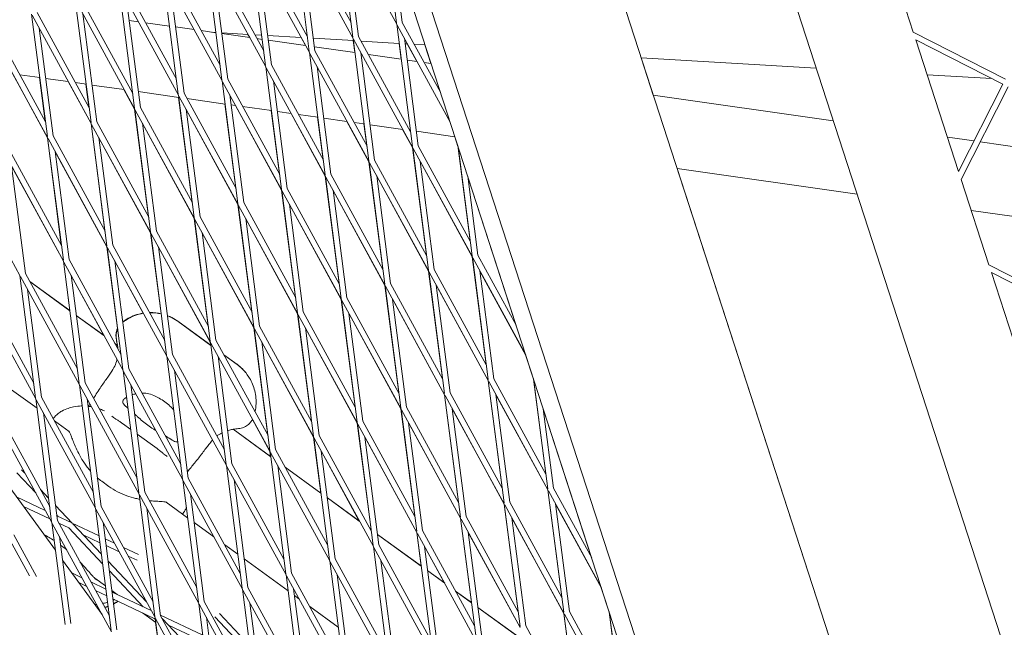
# Model space of a CAD drawing. Units: millimetres. Extents: x -4581 to 3057, y -4903 to 3057.
# Drawn here: x -1185 to -928, y -610 to -452 of the extents above; entities that cross this region are included whole.
import ezdxf

# ---------------------------------------------------------------- set-up
doc = ezdxf.new("R2010")
doc.units = ezdxf.units.MM
doc.linetypes.add('STRICHPUNKT', pattern=[25.4, 12.7, -6.35, 0, -6.35])
doc.layers.add('DNA TOWER 04', color=7, linetype='Continuous')
doc.layers.add('SICHER-MIN', color=7, linetype='STRICHPUNKT')

msp = doc.modelspace()

# ---------------------------------------------------------------- linework, layer by layer
at = {"layer": 'DNA TOWER 04', "color": 0, "linetype": 'Continuous', "lineweight": 0}
for p, q in [((-859.087, -828.872), (-1029.679, -303.801)), ((-897.884, -846.897), (-1040.561, -407.784)), ((-1101.963, -424.991), (-1097.844, -456.819)), ((-1086.454, -453.409), (-1101.829, -425.238)), ((-926.436, -914.354), (-1084.951, -426.495)), ((-1113.316, -428.68), (-1109.197, -460.508)), ((-1113.182, -428.927), (-1097.807, -457.098)), ((-1111.865, -428.208), (-1098.339, -452.993)), ((-1099.981, -428.624), (-1096.356, -456.626)), ((-1089.667, -428.593), (-1086.49, -453.13)), ((-1088.906, -428.564), (-930.858, -915.003)), ((-1120.55, -464.196), (-1124.67, -432.369)), ((-1124.535, -432.616), (-1109.16, -460.787)), ((-1123.218, -431.897), (-1109.692, -456.682)), ((-1111.334, -432.313), (-1107.709, -460.315)), ((-1087.662, -432.394), (-1085.003, -452.938)), ((-952.121, -455.465), (-959.347, -433.223)), ((-1136.023, -436.057), (-1131.903, -467.885)), ((-1120.514, -464.475), (-1135.888, -436.304)), ((-1121.045, -460.371), (-1134.571, -435.586)), ((-1119.062, -464.004), (-1122.687, -436.002)), ((-1147.376, -439.746), (-1143.256, -471.574)), ((-1147.241, -439.993), (-1131.867, -468.164)), ((-1145.924, -439.274), (-1132.398, -464.059)), ((-1134.04, -439.691), (-1130.415, -467.693)), ((-1157.277, -442.963), (-1143.751, -467.748)), ((-1154.609, -475.263), (-1158.729, -443.435)), ((-1158.594, -443.682), (-1143.22, -471.853)), ((-1145.393, -443.379), (-1141.768, -471.381)), ((-1170.082, -447.124), (-1165.962, -478.952)), ((-1169.947, -447.371), (-1154.573, -475.542)), ((-1168.63, -446.652), (-1155.104, -471.437)), ((-1153.121, -475.07), (-1156.746, -447.068)), ((-1179.983, -450.341), (-1166.457, -475.126)), ((-1181.435, -450.812), (-1177.315, -482.64)), ((-1181.3, -451.059), (-1165.926, -479.231)), ((-1168.099, -450.757), (-1164.474, -478.759)), ((-1156.053, -452.421), (-1153.636, -452.766)), ((-1151.783, -453.03), (-1145.541, -453.921)), ((-1075.079, -471.121), (-1085.003, -452.938)), ((-1192.653, -454.748), (-1177.279, -482.919)), ((-1191.336, -454.03), (-1177.81, -478.815)), ((-1179.452, -454.446), (-1175.827, -482.448)), ((-1144, -454.141), (-1139.141, -454.834)), ((-1137.288, -455.098), (-1133.488, -455.641)), ((-1134.358, -455.516), (-1133.497, -455.568)), ((-1133.488, -455.639), (-1134.344, -455.517)), ((-1133.524, -455.633), (-1134.333, -455.518)), ((-1133.524, -455.634), (-1133.533, -455.565)), ((-1131.973, -455.658), (-1125.103, -456.066)), ((-1086.454, -453.409), (-1082.334, -485.237)), ((-1072.565, -478.859), (-1086.32, -453.656)), ((-952.121, -455.465), (-928.096, -467.706)), ((-1124.684, -456.895), (-1131.947, -455.858)), ((-1124.647, -456.901), (-1131.947, -455.859)), ((-1131.947, -455.86), (-1124.647, -456.902)), ((-1125.137, -456.064), (-1124.683, -456.896)), ((-1123.337, -456.171), (-1121.575, -456.275)), ((-1121.471, -457.353), (-1122.795, -457.164)), ((-1121.435, -457.359), (-1122.794, -457.165)), ((-1122.794, -457.166), (-1121.435, -457.36)), ((-1121.611, -456.273), (-1121.471, -457.354)), ((-1120.051, -456.366), (-1111.289, -456.886)), ((-1110.189, -458.962), (-1119.894, -457.578)), ((-1110.153, -458.969), (-1119.894, -457.579)), ((-1119.894, -457.58), (-1110.152, -458.97)), ((-1110.189, -458.963), (-1111.324, -456.884)), ((-1108.129, -457.074), (-1097.731, -457.691)), ((-1097.807, -457.098), (-1093.688, -488.926)), ((-1097.365, -460.793), (-1097.767, -457.689)), ((-1097.673, -457.345), (-1082.298, -485.516)), ((-1096.356, -456.626), (-1082.83, -481.411)), ((-1095.71, -457.811), (-1085.808, -458.399)), ((-1084.472, -457.042), (-1080.847, -485.044)), ((-951.465, -457.482), (-928.777, -469.042)), ((-940.338, -491.732), (-951.465, -457.482)), ((-1109.16, -460.787), (-1105.041, -492.615)), ((-1097.328, -460.798), (-1107.841, -459.298)), ((-1097.366, -460.792), (-1107.841, -459.298)), ((-1107.84, -459.3), (-1097.328, -460.799)), ((-1107.709, -460.315), (-1094.183, -485.1)), ((-1095.825, -460.731), (-1092.2, -488.733)), ((-1095.694, -461.031), (-1095.814, -460.812)), ((-1085.313, -462.513), (-1085.845, -458.396)), ((-1084.284, -458.489), (-1083.662, -458.526)), ((-1083.697, -458.524), (-1081.2, -463.099)), ((-1081.896, -458.631), (-1079.083, -458.798)), ((-1077.552, -463.62), (-1079.12, -458.796)), ((-1109.026, -461.034), (-1093.651, -489.205)), ((-1095.695, -461.03), (-1095.788, -461.017)), ((-1095.658, -461.037), (-1095.787, -461.018)), ((-1095.787, -461.019), (-1095.657, -461.038)), ((-1085.313, -462.512), (-1093.805, -461.3)), ((-1085.275, -462.518), (-1093.805, -461.301)), ((-1093.804, -461.302), (-1085.275, -462.519)), ((-1081.201, -463.098), (-1083.734, -462.737)), ((-1081.163, -463.105), (-1083.734, -462.738)), ((-1083.734, -462.739), (-1081.162, -463.106)), ((-1077.553, -463.619), (-1079.311, -463.368)), ((-1077.515, -463.625), (-1079.31, -463.369)), ((-1079.309, -463.37), (-1077.514, -463.626)), ((-1019.738, -471.868), (-1022.902, -462.133)), ((-1022.902, -462.133), (-977.36, -464.837)), ((-1022.901, -462.133), (-1019.739, -471.867)), ((-1116.394, -496.303), (-1120.514, -464.475)), ((-1105.004, -492.894), (-1120.379, -464.722)), ((-1105.536, -488.789), (-1119.062, -464.004)), ((-1107.178, -464.42), (-1103.553, -492.422)), ((-1177.314, -482.912), (-1186.393, -466.275)), ((-1184.507, -466.544), (-1179.302, -467.287)), ((-1177.855, -478.733), (-1179.337, -467.282)), ((-1177.761, -467.506), (-1171.865, -468.348)), ((-1165.961, -479.224), (-1171.899, -468.343)), ((-1170.012, -468.612), (-1167.249, -469.006)), ((-1131.867, -468.164), (-1127.747, -499.992)), ((-1131.732, -468.411), (-1116.358, -496.582)), ((-1130.415, -467.693), (-1116.889, -492.478)), ((-1114.906, -496.111), (-1118.531, -468.109)), ((-948.52, -466.549), (-931.713, -467.546)), ((-1166.502, -475.043), (-1167.284, -469.001)), ((-1165.708, -469.226), (-1157.37, -470.416)), ((-1154.608, -475.535), (-1157.405, -470.411)), ((-1155.517, -470.68), (-1155.196, -470.726)), ((-1155.231, -470.721), (-1155.149, -471.354)), ((-1153.655, -470.946), (-1143.143, -472.445)), ((-940.338, -491.732), (-928.777, -469.042)), ((-939.682, -493.75), (-927.44, -469.723)), ((-1143.22, -471.853), (-1139.1, -503.681)), ((-1139.64, -499.772), (-1143.179, -472.44)), ((-1143.085, -472.1), (-1127.711, -500.271)), ((-1141.768, -471.381), (-1128.242, -496.166)), ((-1141.022, -472.748), (-1131.09, -474.165)), ((-1129.884, -471.797), (-1126.259, -499.8)), ((-972.905, -478.549), (-1019.739, -471.867)), ((-972.905, -478.55), (-1019.739, -471.868)), ((-1019.738, -471.869), (-972.904, -478.551)), ((-1154.608, -475.535), (-1150.993, -503.462)), ((-1150.453, -507.37), (-1154.573, -475.542)), ((-1154.438, -475.789), (-1139.064, -503.96)), ((-1153.121, -475.07), (-1139.595, -499.855)), ((-1141.237, -475.486), (-1137.612, -503.488)), ((-1127.746, -500.264), (-1141.227, -475.563)), ((-1128.288, -496.083), (-1131.126, -474.16)), ((-1129.549, -474.385), (-1128.381, -474.551)), ((-1116.394, -496.575), (-1128.416, -474.546)), ((-1126.528, -474.816), (-1119.037, -475.885)), ((-1119.073, -475.879), (-1116.935, -492.393)), ((-1117.496, -476.104), (-1113.886, -476.619)), ((-1164.474, -478.759), (-1150.948, -503.544)), ((-1113.922, -476.614), (-1105.041, -492.887)), ((-1112.033, -476.884), (-1106.984, -477.604)), ((-1105.582, -488.703), (-1107.02, -477.599)), ((-1105.443, -477.824), (-1099.391, -478.687)), ((-1093.688, -489.198), (-1099.427, -478.682)), ((-1162.345, -507.152), (-1165.961, -479.224)), ((-1165.926, -479.231), (-1161.806, -511.058)), ((-1165.791, -479.478), (-1150.417, -507.649)), ((-1148.965, -507.177), (-1152.59, -479.175)), ((-1139.099, -503.953), (-1152.58, -479.251)), ((-1097.538, -478.952), (-1094.93, -479.324)), ((-1094.23, -485.014), (-1094.967, -479.319)), ((-1093.389, -479.544), (-1084.897, -480.755)), ((-1082.335, -485.509), (-1084.933, -480.75)), ((-1083.043, -481.02), (-1082.877, -481.043)), ((-1082.877, -481.324), (-1082.914, -481.038)), ((-1081.336, -481.263), (-1071.32, -482.692)), ((-1173.698, -510.841), (-1177.314, -482.912)), ((-1177.279, -482.919), (-1173.159, -514.747)), ((-1177.144, -483.166), (-1161.77, -511.337)), ((-1175.827, -482.448), (-1162.301, -507.233)), ((-1163.943, -482.864), (-1160.318, -510.866)), ((-1150.452, -507.642), (-1163.933, -482.939)), ((-1070.548, -485.176), (-1071.357, -482.687)), ((-936.283, -483.773), (-943.246, -482.78)), ((-936.283, -483.774), (-943.246, -482.781)), ((-943.245, -482.782), (-936.283, -483.775)), ((-1187.18, -486.136), (-1173.654, -510.921)), ((-1078.721, -513.432), (-1082.335, -485.509)), ((-1082.298, -485.516), (-1078.178, -517.344)), ((-1082.164, -485.763), (-1066.789, -513.934)), ((-1080.847, -485.044), (-1067.321, -509.829)), ((-1070.572, -484.993), (-1067.368, -509.742)), ((-1066.825, -513.655), (-1070.511, -485.181)), ((-889.201, -490.491), (-934.714, -483.998)), ((-934.714, -483.999), (-889.201, -490.492)), ((-889.2, -490.491), (-934.713, -483.997)), ((-1188.497, -486.855), (-1173.123, -515.026)), ((-1175.296, -486.553), (-1171.671, -514.555)), ((-1161.804, -511.33), (-1175.286, -486.627)), ((-1092.2, -488.733), (-1078.674, -513.518)), ((-1199.85, -490.544), (-1184.476, -518.715)), ((-1186.649, -490.241), (-1183.024, -518.243)), ((-1173.157, -515.019), (-1186.64, -490.315)), ((-1090.073, -517.122), (-1093.688, -489.198)), ((-1093.651, -489.205), (-1089.531, -521.033)), ((-1093.517, -489.452), (-1078.142, -517.623)), ((-1080.316, -489.149), (-1076.691, -517.151)), ((-1066.826, -513.927), (-1080.305, -489.23)), ((-949.024, -689.506), (-1013.543, -490.935)), ((-1013.543, -490.935), (-949.024, -689.506)), ((-1013.543, -490.935), (-966.71, -497.617)), ((-1101.426, -520.811), (-1105.041, -492.887)), ((-1105.004, -492.894), (-1100.885, -524.721)), ((-1089.495, -521.312), (-1104.87, -493.141)), ((-1090.027, -517.207), (-1103.553, -492.422)), ((-1091.669, -492.838), (-1088.044, -520.84)), ((-1078.179, -517.616), (-1091.658, -492.917)), ((-1065.338, -513.463), (-1067.997, -492.919)), ((-1055.501, -531.487), (-1067.973, -493.101)), ((-932.457, -515.989), (-939.682, -493.75)), ((-1116.394, -496.575), (-1112.778, -524.501)), ((-1112.238, -528.41), (-1116.358, -496.582)), ((-1114.906, -496.111), (-1101.38, -520.896)), ((-1103.022, -496.527), (-1099.397, -524.529)), ((-1103.011, -496.605), (-1089.532, -521.305)), ((-1116.223, -496.829), (-1100.848, -525.001)), ((-1124.131, -528.191), (-1127.746, -500.264)), ((-1127.711, -500.271), (-1123.591, -532.099)), ((-1127.576, -500.518), (-1112.201, -528.689)), ((-1126.259, -499.8), (-1112.733, -524.584)), ((-1110.75, -528.218), (-1114.375, -500.216)), ((-1100.884, -524.994), (-1114.365, -500.293)), ((-937.051, -501.848), (-897.838, -507.442)), ((-1135.484, -531.88), (-1139.099, -503.953)), ((-1139.064, -503.96), (-1134.944, -535.788)), ((-1138.929, -504.207), (-1123.555, -532.378)), ((-1137.612, -503.488), (-1124.086, -528.273)), ((-1125.728, -503.904), (-1122.103, -531.906)), ((-1112.237, -528.682), (-1125.718, -503.981)), ((-1150.452, -507.642), (-1147.73, -528.665)), ((-1146.297, -539.477), (-1150.417, -507.649)), ((-1150.282, -507.896), (-1134.908, -536.067)), ((-1148.965, -507.177), (-1135.439, -531.962)), ((-1137.081, -507.593), (-1133.456, -535.595)), ((-1123.59, -532.371), (-1137.071, -507.669)), ((-1159.07, -532.453), (-1161.804, -511.33)), ((-1161.77, -511.337), (-1157.65, -543.165)), ((-1161.635, -511.584), (-1146.261, -539.756)), ((-1160.318, -510.866), (-1146.792, -535.651)), ((-1144.809, -539.284), (-1148.434, -511.282)), ((-1134.942, -536.06), (-1148.424, -511.357)), ((-1171.671, -514.555), (-1158.145, -539.34)), ((-1066.826, -513.927), (-1063.211, -541.851)), ((-1062.669, -545.762), (-1066.789, -513.934)), ((-1066.654, -514.181), (-1052.9, -539.384)), ((-1065.338, -513.463), (-1055.414, -531.646)), ((-1171.493, -527.872), (-1173.157, -515.019)), ((-1173.123, -515.026), (-1169.003, -546.854)), ((-1172.988, -515.273), (-1157.614, -543.444)), ((-1159.787, -514.971), (-1156.162, -542.973)), ((-1152.421, -528.523), (-1159.777, -515.044)), ((-1076.691, -517.151), (-1063.165, -541.936)), ((-908.43, -528.231), (-932.457, -515.989)), ((-1184.476, -518.715), (-1180.356, -550.543)), ((-1184.341, -518.962), (-1168.967, -547.133)), ((-1183.024, -518.243), (-1169.498, -543.028)), ((-1171.14, -518.659), (-1167.515, -546.662)), ((-1162.627, -534.314), (-1171.131, -518.732)), ((-1074.564, -545.54), (-1078.179, -517.616)), ((-1078.142, -517.623), (-1074.022, -549.451)), ((-1078.008, -517.87), (-1062.633, -546.041)), ((-1061.182, -545.57), (-1064.806, -517.567)), ((-1052.851, -539.534), (-1064.796, -517.647)), ((-909.111, -529.567), (-931.801, -518.006)), ((-920.673, -552.259), (-931.801, -518.006)), ((-1194.377, -521.932), (-1180.851, -546.717)), ((-1182.493, -522.348), (-1178.868, -550.35)), ((-1171.457, -527.899), (-1181.893, -520.316)), ((-1171.493, -527.872), (-1181.893, -520.316)), ((-1085.917, -549.23), (-1089.532, -521.305)), ((-1089.495, -521.312), (-1085.375, -553.14)), ((-1073.986, -549.73), (-1089.361, -521.559)), ((-1074.518, -545.625), (-1088.044, -520.84)), ((-1076.159, -521.256), (-1072.535, -549.258)), ((-1062.67, -546.034), (-1076.149, -521.335)), ((-1195.694, -522.651), (-1180.32, -550.822)), ((-1099.397, -524.529), (-1085.871, -549.314)), ((-1087.513, -524.945), (-1083.888, -552.947)), ((-1097.269, -552.92), (-1100.884, -524.994)), ((-1100.848, -525.001), (-1096.729, -556.828)), ((-1100.714, -525.248), (-1085.339, -553.419)), ((-1087.502, -525.023), (-1074.022, -549.723)), ((-1162.577, -534.351), (-1169.787, -529.112)), ((-1162.627, -534.314), (-1169.787, -529.112)), ((-1112.237, -528.682), (-1108.622, -556.609)), ((-1108.082, -560.517), (-1112.201, -528.689)), ((-1112.067, -528.936), (-1096.692, -557.107)), ((-1110.75, -528.218), (-1097.224, -553.003)), ((-1098.866, -528.634), (-1095.241, -556.636)), ((-1085.375, -553.412), (-1098.856, -528.711)), ((-1143.372, -530.654), (-1134.802, -536.88)), ((-1143.327, -530.709), (-1134.799, -536.904)), ((-1119.974, -560.299), (-1123.59, -532.371)), ((-1123.555, -532.378), (-1119.435, -564.206)), ((-1123.42, -532.625), (-1108.045, -560.796)), ((-1122.103, -531.906), (-1108.577, -556.691)), ((-1106.594, -560.325), (-1110.219, -532.323)), ((-1096.728, -557.1), (-1110.209, -532.399)), ((-1159.054, -536.91), (-1159.745, -536.408)), ((-1159.096, -536.88), (-1159.745, -536.408)), ((-1134.84, -536.853), (-1134.942, -536.06)), ((-1134.908, -536.067), (-1130.788, -567.895)), ((-1134.773, -536.314), (-1119.399, -564.485)), ((-1133.456, -535.595), (-1119.93, -560.38)), ((-1121.572, -536.011), (-1117.947, -564.013)), ((-1108.081, -560.789), (-1121.562, -536.086)), ((-1142.141, -571.583), (-1146.261, -539.756)), ((-1146.126, -540.003), (-1130.752, -568.174)), ((-1144.809, -539.284), (-1131.283, -564.069)), ((-1132.925, -539.7), (-1129.3, -567.702)), ((-1131.41, -539.345), (-1128.037, -541.795)), ((-1131.39, -539.381), (-1127.992, -541.85)), ((-1050.883, -545.701), (-1052.938, -539.375)), ((-1157.614, -543.444), (-1153.494, -575.272)), ((-1157.479, -543.691), (-1142.105, -571.863)), ((-1156.162, -542.973), (-1142.636, -567.758)), ((-1140.653, -571.391), (-1144.278, -543.389)), ((-1180.004, -553.266), (-1187.851, -547.564)), ((-1168.967, -547.133), (-1164.847, -578.961)), ((-1168.832, -547.38), (-1153.458, -575.551)), ((-1167.515, -546.662), (-1153.989, -571.447)), ((-1155.631, -547.078), (-1152.006, -575.08)), ((-1062.67, -546.034), (-1059.055, -573.959)), ((-1058.513, -577.869), (-1062.633, -546.041)), ((-1062.498, -546.288), (-1047.124, -574.459)), ((-1061.182, -545.57), (-1047.655, -570.354)), ((-1047.702, -570.269), (-1050.906, -545.522)), ((-1050.846, -545.706), (-1047.16, -574.18)), ((-1178.868, -550.35), (-1165.342, -575.135)), ((-1070.407, -577.648), (-1074.022, -549.723)), ((-1073.986, -549.73), (-1069.866, -581.558)), ((-1058.477, -578.148), (-1073.851, -549.977)), ((-1059.009, -574.043), (-1072.535, -549.258)), ((-1057.026, -577.676), (-1060.65, -549.674)), ((-1047.161, -574.452), (-1060.64, -549.753)), ((-1180.32, -550.822), (-1176.2, -582.65)), ((-1180.185, -551.069), (-1164.811, -579.24)), ((-1166.984, -550.766), (-1163.359, -578.768)), ((-1083.888, -552.947), (-1070.362, -577.732)), ((-1191.538, -554.758), (-1176.164, -582.929)), ((-1190.221, -554.039), (-1176.695, -578.824)), ((-1178.337, -554.455), (-1174.712, -582.457)), ((-1178.318, -554.491), (-1178.334, -554.479)), ((-1081.76, -581.338), (-1085.375, -553.412)), ((-1085.339, -553.419), (-1081.219, -585.247)), ((-1085.205, -553.666), (-1069.83, -581.837)), ((-1072.003, -553.363), (-1068.379, -581.365)), ((-1071.993, -553.441), (-1058.513, -578.141)), ((-1048.332, -553.444), (-1045.673, -573.988)), ((-1035.834, -592.015), (-1048.309, -553.622)), ((-1171.682, -559.312), (-1175.486, -556.548)), ((-1157.735, -557.242), (-1155.63, -558.771)), ((-1119.433, -564.478), (-1123.968, -556.169)), ((-1093.142, -584.798), (-1096.728, -557.1)), ((-1096.692, -557.107), (-1092.573, -588.935)), ((-1096.558, -557.354), (-1081.183, -585.526)), ((-1095.241, -556.636), (-1081.715, -581.421)), ((-1083.357, -557.052), (-1079.732, -585.054)), ((-1069.866, -581.83), (-1083.347, -557.129)), ((-1153.96, -559.984), (-1148.774, -563.752)), ((-1119.222, -565.85), (-1129.03, -558.724)), ((-1119.259, -565.823), (-1129.03, -558.724)), ((-1108.081, -560.789), (-1106.201, -575.31)), ((-1103.926, -592.624), (-1108.045, -560.796)), ((-1106.594, -560.325), (-1093.068, -585.11)), ((-1094.71, -560.741), (-1091.085, -588.743)), ((-1107.911, -561.043), (-1092.536, -589.214)), ((-1081.219, -585.518), (-1094.7, -560.816)), ((-1119.259, -565.823), (-1119.433, -564.478)), ((-1119.399, -564.485), (-1115.279, -596.313)), ((-1119.264, -564.732), (-1103.889, -592.903)), ((-1117.947, -564.013), (-1104.421, -588.798)), ((-1102.438, -592.432), (-1106.063, -564.429)), ((-1096.184, -582.588), (-1106.053, -564.504)), ((-1130.752, -568.174), (-1126.632, -600.002)), ((-1130.617, -568.421), (-1115.243, -596.592)), ((-1129.3, -567.702), (-1115.774, -592.487)), ((-1117.416, -568.118), (-1113.791, -596.12)), ((-1180.336, -575.284), (-1185.284, -570.047)), ((-1183.158, -570.114), (-1184.001, -569.222)), ((-1106.163, -575.337), (-1115.449, -568.591)), ((-1106.201, -575.31), (-1115.449, -568.591)), ((-1175.225, -590.185), (-1187.78, -572.903)), ((-1163.18, -572.243), (-1161.359, -573.566)), ((-1137.985, -603.69), (-1142.105, -571.863)), ((-1141.97, -572.11), (-1126.596, -600.281)), ((-1140.653, -571.391), (-1127.127, -596.176)), ((-1128.769, -571.807), (-1125.144, -599.809)), ((-1176.976, -576.656), (-1179.112, -574.395)), ((-1153.458, -575.551), (-1149.338, -607.379)), ((-1153.323, -575.798), (-1137.949, -603.969)), ((-1152.006, -575.08), (-1138.48, -599.865)), ((-1136.497, -603.498), (-1140.122, -575.496)), ((-1043.545, -602.377), (-1047.161, -574.452)), ((-1047.124, -574.459), (-1043.004, -606.287)), ((-1046.989, -574.706), (-1033.235, -599.909)), ((-1045.673, -573.988), (-1035.749, -592.171)), ((-1177.875, -579.793), (-1185.35, -576.248)), ((-1170.874, -583.114), (-1175.223, -578.511)), ((-1140.828, -581.729), (-1146.434, -577.656)), ((-1096.132, -582.625), (-1104.494, -576.55)), ((-1096.184, -582.588), (-1104.494, -576.55)), ((-1058.513, -578.141), (-1054.898, -606.067)), ((-1054.357, -609.976), (-1058.477, -578.148)), ((-1042.968, -606.566), (-1058.342, -578.395)), ((-1043.499, -602.461), (-1057.026, -577.676)), ((-1045.141, -578.092), (-1041.517, -606.095)), ((-1033.187, -600.056), (-1045.131, -578.171)), ((-1176.653, -582.033), (-1183.51, -578.781)), ((-1174.614, -581.34), (-1174.896, -581.042)), ((-1171.128, -582.994), (-1174.873, -581.217)), ((-1164.811, -579.24), (-1160.691, -611.068)), ((-1164.676, -579.487), (-1149.302, -607.658)), ((-1163.359, -578.768), (-1149.833, -603.553)), ((-1151.475, -579.185), (-1147.85, -607.187)), ((-1176.164, -582.929), (-1172.723, -609.51)), ((-1176.029, -583.176), (-1160.655, -611.347)), ((-1174.712, -582.457), (-1161.186, -607.242)), ((-1171.771, -584.349), (-1174.347, -583.127)), ((-1163.88, -586.432), (-1170.874, -583.114)), ((-1163.267, -591.165), (-1170.681, -583.319)), ((-1162.828, -582.873), (-1159.203, -610.875)), ((-1134.022, -586.674), (-1139.158, -582.942)), ((-1067.025, -603.773), (-1069.866, -581.83)), ((-1069.83, -581.837), (-1065.71, -613.665)), ((-1069.695, -582.084), (-1054.321, -610.255)), ((-1068.379, -581.365), (-1054.853, -606.15)), ((-1052.87, -609.783), (-1056.494, -581.781)), ((-1056.484, -581.858), (-1043.004, -606.559)), ((-1186.065, -586.146), (-1180.15, -596.985)), ((-1162.94, -593.695), (-1171.771, -584.349)), ((-1163.651, -588.2), (-1168.031, -586.123)), ((-1093.142, -584.798), (-1093.301, -584.682)), ((-1093.105, -584.825), (-1093.301, -584.683)), ((-1080.046, -594.313), (-1091.435, -586.038)), ((-1080.084, -594.285), (-1091.435, -586.038)), ((-1080.084, -594.285), (-1081.219, -585.518)), ((-1081.183, -585.526), (-1077.063, -617.353)), ((-1081.049, -585.773), (-1065.674, -613.944)), ((-1079.732, -585.054), (-1066.206, -609.839)), ((-1067.847, -585.47), (-1064.223, -613.472)), ((-1054.357, -610.248), (-1067.838, -585.546)), ((-1187.382, -586.865), (-1181.97, -596.782)), ((-1174.181, -586.562), (-1171.245, -609.242)), ((-1172.959, -589.532), (-1173.884, -588.86)), ((-1159.84, -588.348), (-1162.268, -587.196)), ((-1158.618, -590.588), (-1162.039, -588.965)), ((-1127.769, -591.216), (-1131.19, -588.731)), ((-1091.085, -588.743), (-1077.559, -613.528)), ((-1153.605, -591.305), (-1157.535, -589.441)), ((-1092.536, -589.214), (-1088.416, -621.042)), ((-1092.402, -589.461), (-1077.027, -617.633)), ((-1079.201, -589.159), (-1075.576, -617.161)), ((-1074.036, -598.679), (-1079.191, -589.234)), ((-1163.083, -606.898), (-1173.384, -592.718)), ((-1151.515, -603.602), (-1161.515, -593.02)), ((-1153.993, -592.781), (-1156.312, -591.681)), ((-1114.71, -600.704), (-1126.099, -592.429)), ((-1099.77, -624.731), (-1103.889, -592.903)), ((-1103.755, -593.15), (-1088.38, -621.321)), ((-1102.438, -592.432), (-1088.912, -617.216)), ((-1090.554, -592.848), (-1086.929, -620.85)), ((-1170.956, -596.06), (-1168.313, -597.314)), ((-1152.379, -604.872), (-1161.187, -595.55)), ((-1115.243, -596.592), (-1111.123, -628.42)), ((-1113.791, -596.12), (-1100.265, -620.905)), ((-1098.282, -624.538), (-1101.907, -596.536)), ((-1073.984, -598.717), (-1078.376, -595.526)), ((-1074.036, -598.679), (-1078.376, -595.526)), ((-1169.116, -598.593), (-1167.091, -599.554)), ((-1166.007, -598.408), (-1162.089, -600.266)), ((-1162.194, -599.455), (-1165.006, -597.412)), ((-1115.108, -596.839), (-1099.733, -625.01)), ((-1164.785, -600.648), (-1161.86, -602.035)), ((-1159.176, -601.648), (-1160.525, -600.668)), ((-1160.478, -601.031), (-1150.278, -605.868)), ((-1126.596, -600.281), (-1122.476, -632.109)), ((-1126.461, -600.528), (-1111.087, -628.699)), ((-1125.144, -599.809), (-1111.618, -624.594)), ((-1113.26, -600.225), (-1109.635, -628.227)), ((-1066.987, -603.8), (-1071.153, -600.774)), ((-1067.025, -603.773), (-1071.153, -600.774)), ((-1031.217, -606.226), (-1033.272, -599.9)), ((-1160.249, -602.8), (-1149.536, -607.881)), ((-1133.829, -635.797), (-1137.949, -603.969)), ((-1137.814, -604.216), (-1122.44, -632.388)), ((-1136.497, -603.498), (-1122.971, -628.283)), ((-1124.613, -603.914), (-1120.988, -631.916)), ((-1111.874, -602.765), (-1113.041, -601.917)), ((-1163.198, -606.74), (-1163.92, -605.416)), ((-1161.228, -607.166), (-1161.537, -604.782)), ((-1149.135, -608.943), (-1152.593, -606.431)), ((-1124.704, -614.895), (-1132.515, -606.628)), ((-1101.652, -610.192), (-1109.042, -604.822)), ((-1053.929, -613.288), (-1065.318, -605.013)), ((-1053.967, -613.26), (-1065.318, -605.013)), ((-1040.908, -622.748), (-1043.004, -606.559)), ((-1042.968, -606.566), (-1038.848, -638.394)), ((-1027.459, -634.984), (-1042.833, -606.813)), ((-1027.99, -630.88), (-1041.517, -606.095)), ((-1031.24, -606.05), (-1028.036, -630.796)), ((-1027.495, -634.705), (-1031.181, -606.231)), ((-1149.231, -608.204), (-1149.536, -607.881)), ((-1149.302, -607.658), (-1145.182, -639.486)), ((-1147.732, -620.03), (-1149.171, -608.917)), ((-1149.167, -607.905), (-1133.793, -636.076)), ((-1147.873, -607.009), (-1136.88, -612.224)), ((-1147.85, -607.187), (-1134.324, -631.972)), ((-1135.85, -620.181), (-1147.47, -607.884)), ((-1132.341, -635.605), (-1135.966, -607.603)), ((-1124.376, -617.426), (-1133.799, -607.454)), ((-1145.797, -609.655), (-1136.651, -613.992)), ((-1052.87, -609.783), (-1039.343, -634.568))]:
    msp.add_line(p, q, dxfattribs=at)
for points, knots in [([(-1379.574, -516.559), (-1358.098, -569.49), (-1334.624, -620.573), (-1283.724, -718.847), (-1256.298, -766.038), (-1197.565, -856.327), (-1166.257, -899.425), (-1099.858, -981.33), (-1064.768, -1020.138), (-1003.451, -1080.878), (-978.253, -1104.071), (-952.282, -1126.262)], [4.40667088, 4.40667088, 4.40667088, 4.40667088, 4.46368777, 4.46368777, 4.5207047, 4.5207047, 4.57772163, 4.57772163, 4.63473856, 4.63473856, 4.6724265, 4.6724265, 4.6724265, 4.6724265]), ([(-1152.393, -528.518), (-1153.136, -528.642), (-1153.882, -528.834), (-1155.785, -529.535), (-1156.862, -530.156), (-1157.735, -530.823)], [49.20916679, 49.20916679, 49.20916679, 49.20916679, 49.27063015, 49.27063015, 49.37409697, 49.37409697, 49.37409697, 49.37409697]), ([(-1152.362, -528.576), (-1153.101, -528.699), (-1153.842, -528.891), (-1155.75, -529.593), (-1156.834, -530.221), (-1157.715, -530.897), (-1157.72, -530.901), (-1157.724, -530.904)], [49.20950156, 49.20950156, 49.20950156, 49.20950156, 49.27059873, 49.27059873, 49.37485959, 49.37485959, 49.37542948, 49.37542948, 49.37542948, 49.37542948]), ([(-1147.695, -528.674), (-1148.579, -528.467), (-1149.6, -528.334), (-1150.728, -528.359), (-1150.749, -528.359), (-1150.771, -528.36)], [49.067043934, 49.067043934, 49.067043934, 49.067043934, 49.162047782, 49.162047782, 49.163885199, 49.163885199, 49.163885199, 49.163885199]), ([(-1147.689, -528.719), (-1148.564, -528.518), (-1149.571, -528.389), (-1150.688, -528.414), (-1150.714, -528.415), (-1150.741, -528.415)], [49.068378485, 49.068378485, 49.068378485, 49.068378485, 49.162006239, 49.162006239, 49.164257405, 49.164257405, 49.164257405, 49.164257405]), ([(-1143.372, -530.654), (-1143.789, -530.351), (-1144.293, -530.021), (-1145.286, -529.51), (-1145.679, -529.328), (-1146.12, -529.158)], [48.83630068, 48.83630068, 48.83630068, 48.83630068, 48.94488305, 48.94488305, 49.00417149, 49.00417149, 49.00417149, 49.00417149]), ([(-1143.327, -530.709), (-1143.744, -530.405), (-1144.249, -530.076), (-1145.252, -529.559), (-1145.657, -529.372), (-1146.115, -529.198)], [48.83622877, 48.83622877, 48.83622877, 48.83622877, 48.94482126, 48.94482126, 49.0058799, 49.0058799, 49.0058799, 49.0058799]), ([(-1159.175, -536.445), (-1159.229, -536.221), (-1159.276, -536.005), (-1159.358, -535.574), (-1159.392, -535.362), (-1159.446, -534.91), (-1159.466, -534.674), (-1159.468, -534.092), (-1159.464, -533.754), (-1159.276, -532.989), (-1159.198, -532.717), (-1159.044, -532.398)], [0, 0, 0, 0, 1.2414518, 1.2414518, 2.4829036, 2.4829036, 3.7243554, 3.7243554, 4.9658072, 4.9658072, 5.4952241, 5.4952241, 5.4952241, 5.4952241]), ([(-1159.13, -536.5), (-1159.184, -536.276), (-1159.231, -536.059), (-1159.313, -535.629), (-1159.348, -535.417), (-1159.401, -534.965), (-1159.422, -534.729), (-1159.423, -534.147), (-1159.42, -533.809), (-1159.235, -533.059), (-1159.163, -532.808), (-1159.028, -532.516)], [0, 0, 0, 0, 1.2414435, 1.2414435, 2.4828869, 2.4828869, 3.7243304, 3.7243304, 4.9657738, 4.9657738, 5.4603006, 5.4603006, 5.4603006, 5.4603006]), ([(-1159.096, -536.88), (-1159.1, -536.849), (-1159.104, -536.82), (-1159.128, -536.659), (-1159.151, -536.544), (-1159.175, -536.445)], [6.1534621, 6.1534621, 6.1534621, 6.1534621, 6.5078983, 6.5078983, 8.1348729, 8.1348729, 8.1348729, 8.1348729]), ([(-1158.992, -537.788), (-1158.995, -537.608), (-1159.003, -537.445), (-1159.026, -537.128), (-1159.043, -536.978), (-1159.083, -536.714), (-1159.106, -536.599), (-1159.13, -536.5)], [3.4605623, 3.4605623, 3.4605623, 3.4605623, 4.8809237, 4.8809237, 6.5078983, 6.5078983, 8.1348729, 8.1348729, 8.1348729, 8.1348729]), ([(-1164.341, -549.169), (-1163.702, -548.144), (-1163.059, -547.226), (-1161.872, -545.55), (-1161.33, -544.795), (-1160.429, -543.429), (-1160.071, -542.821), (-1159.54, -541.731), (-1159.364, -541.249), (-1159.225, -540.708), (-1159.207, -540.632), (-1159.19, -540.556)], [0, 0, 0, 0, 3.4932953, 3.4932953, 6.9865905, 6.9865905, 10.4798858, 10.4798858, 13.973181, 13.973181, 14.5492401, 14.5492401, 14.5492401, 14.5492401]), ([(-1125.784, -543.925), (-1126.053, -543.594), (-1126.32, -543.304), (-1127.093, -542.527), (-1127.568, -542.14), (-1128.006, -541.818), (-1128.021, -541.806), (-1128.037, -541.795)], [19.92497226, 19.92497226, 19.92497226, 19.92497226, 19.9787531, 19.9787531, 20.08781427, 20.08781427, 20.0918513, 20.0918513, 20.0918513, 20.0918513]), ([(-1123.319, -554.169), (-1123.171, -553.499), (-1123.073, -552.786), (-1122.992, -550.773), (-1123.16, -549.45), (-1123.847, -547.049), (-1124.364, -545.988), (-1125.449, -544.28), (-1126.012, -543.623), (-1127.048, -542.582), (-1127.523, -542.194), (-1127.961, -541.872), (-1127.977, -541.861), (-1127.992, -541.85)], [19.59557362, 19.59557362, 19.59557362, 19.59557362, 19.65562498, 19.65562498, 19.76066195, 19.76066195, 19.8697365, 19.8697365, 19.97881106, 19.97881106, 20.08788561, 20.08788561, 20.0919232, 20.0919232, 20.0919232, 20.0919232]), ([(-1156.716, -550.378), (-1156.862, -550.466), (-1156.994, -550.555), (-1157.224, -550.734), (-1157.322, -550.824), (-1157.481, -550.998), (-1157.544, -551.083), (-1157.654, -551.279), (-1157.69, -551.391), (-1157.722, -551.734), (-1157.631, -551.964), (-1157.209, -552.524), (-1156.824, -552.862), (-1156.343, -553.264)], [-12.6153894, -12.6153894, -12.6153894, -12.6153894, -11.7038701, -11.7038701, -10.8209843, -10.8209843, -9.9927557, -9.9927557, -8.9078367, -8.9078367, -6.6663958, -6.6663958, -3.8056917, -3.8056917, -3.8056917, -3.8056917]), ([(-1149.587, -549.943), (-1150.157, -549.684), (-1150.744, -549.516), (-1151.791, -549.345), (-1152.251, -549.316), (-1152.697, -549.322)], [-22.0235697, -22.0235697, -22.0235697, -22.0235697, -20.0238802, -20.0238802, -18.4289593, -18.4289593, -18.4289593, -18.4289593]), ([(-1144.466, -553.623), (-1144.77, -553.297), (-1145.095, -552.978), (-1145.867, -552.283), (-1146.321, -551.916), (-1147.241, -551.248), (-1147.736, -550.926), (-1148.686, -550.379), (-1149.137, -550.147), (-1149.587, -549.943)], [24.4885405, 24.4885405, 24.4885405, 24.4885405, 25.8169047, 25.8169047, 27.513626, 27.513626, 29.2284692, 29.2284692, 30.70969, 30.70969, 30.70969, 30.70969]), ([(-1168.252, -552.653), (-1168.328, -552.655), (-1168.407, -552.658), (-1169.032, -552.683), (-1169.688, -552.74), (-1171.348, -553.095), (-1172.367, -553.391), (-1173.555, -554.009)], [50.20573541, 50.20573541, 50.20573541, 50.20573541, 50.23003121, 50.23003121, 50.39381775, 50.39381775, 50.55760429, 50.55760429, 50.55760429, 50.55760429]), ([(-1165.853, -552.838), (-1166.019, -552.81), (-1166.202, -552.782), (-1166.508, -552.742), (-1166.616, -552.728), (-1166.732, -552.715)], [49.82293998, 49.82293998, 49.82293998, 49.82293998, 49.94145966, 49.94145966, 50.00106038, 50.00106038, 50.00106038, 50.00106038]), ([(-1175.804, -555.965), (-1175.634, -555.739), (-1175.454, -555.524), (-1175.015, -555.057), (-1174.749, -554.813), (-1174.18, -554.373), (-1173.876, -554.176), (-1173.555, -554.009)], [-20.2869986, -20.2869986, -20.2869986, -20.2869986, -19.3333562, -19.3333562, -18.0792652, -18.0792652, -16.8251742, -16.8251742, -16.8251742, -16.8251742]), ([(-1162.477, -553.932), (-1162.623, -553.866), (-1162.775, -553.798), (-1163.115, -553.653), (-1163.303, -553.576), (-1163.633, -553.451), (-1163.736, -553.412), (-1163.854, -553.37)], [47.4768811, 47.4768811, 47.4768811, 47.4768811, 48.0930258, 48.0930258, 48.7091704, 48.7091704, 48.9660931, 48.9660931, 48.9660931, 48.9660931]), ([(-1160.522, -555.351), (-1160.52, -555.353), (-1160.481, -555.381), (-1160.343, -555.477), (-1160.233, -555.553), (-1159.961, -555.737), (-1159.799, -555.846), (-1159.435, -556.09), (-1159.232, -556.226), (-1158.79, -556.522), (-1158.552, -556.681), (-1158.258, -556.878), (-1158.216, -556.906), (-1158.174, -556.935)], [54.1546037, 54.1546037, 54.1546037, 54.1546037, 55.0854707, 55.0854707, 56.1994236, 56.1994236, 57.3133765, 57.3133765, 58.4273295, 58.4273295, 59.5412824, 59.5412824, 59.7243683, 59.7243683, 59.7243683, 59.7243683]), ([(-1154.067, -555.256), (-1153.995, -555.325), (-1153.922, -555.395), (-1153.442, -555.847), (-1153.006, -556.228), (-1152.107, -556.965), (-1151.645, -557.321), (-1151.188, -557.653), (-1150.732, -557.985), (-1150.251, -558.314), (-1149.544, -558.767), (-1149.325, -558.903), (-1149.106, -559.034)], [51.333417, 51.333417, 51.333417, 51.333417, 51.6421617, 51.6421617, 53.3347937, 53.3347937, 55.0274257, 55.0274257, 55.0274257, 56.7200577, 56.7200577, 57.4720601, 57.4720601, 57.4720601, 57.4720601]), ([(-1157.735, -557.242), (-1157.763, -557.221), (-1157.791, -557.201), (-1157.848, -557.161), (-1157.876, -557.14), (-1157.934, -557.099), (-1157.964, -557.079), (-1158.023, -557.038), (-1158.052, -557.017), (-1158.113, -556.976), (-1158.143, -556.955), (-1158.174, -556.935)], [6.12824001, 6.12824001, 6.12824001, 6.12824001, 6.15226418, 6.15226418, 6.17628835, 6.17628835, 6.20031253, 6.20031253, 6.2243367, 6.2243367, 6.24836088, 6.24836088, 6.24836088, 6.24836088]), ([(-1128.617, -558.669), (-1128.388, -558.651), (-1128.167, -558.63), (-1127.732, -558.574), (-1127.518, -558.541), (-1127.07, -558.452), (-1126.838, -558.398), (-1126.282, -558.218), (-1125.961, -558.11), (-1125.2, -557.636), (-1124.837, -557.38), (-1124.274, -556.689), (-1124.103, -556.437), (-1123.953, -556.139)], [-30.2387594, -30.2387594, -30.2387594, -30.2387594, -28.9987635, -28.9987635, -27.7587675, -27.7587675, -26.5187715, -26.5187715, -25.2787756, -25.2787756, -24.5085879, -24.5085879, -24.1831271, -24.1831271, -24.1831271, -24.1831271]), ([(-1362.06, -558.295), (-1345.504, -596.458), (-1327.872, -633.609), (-1283.724, -718.847), (-1256.298, -766.038), (-1197.565, -856.327), (-1166.257, -899.425), (-1099.858, -981.33), (-1064.768, -1020.138), (-1003.451, -1080.878), (-978.253, -1104.071), (-952.282, -1126.262)], [4.42179761, 4.42179761, 4.42179761, 4.42179761, 4.46368777, 4.46368777, 4.5207047, 4.5207047, 4.57772163, 4.57772163, 4.63473856, 4.63473856, 4.67242651, 4.67242651, 4.67242651, 4.67242651]), ([(-1171.782, -559.172), (-1171.782, -559.172), (-1171.776, -559.178), (-1171.734, -559.231), (-1171.664, -559.33), (-1171.48, -559.67), (-1171.367, -559.909), (-1171.108, -560.517), (-1170.964, -560.885), (-1170.639, -561.722), (-1170.458, -562.191), (-1170.255, -562.697)], [-8.9469371, -8.9469371, -8.9469371, -8.9469371, -8.1927845, -8.1927845, -6.1445884, -6.1445884, -4.0963923, -4.0963923, -2.0481961, -2.0481961, 0, 0, 0, 0]), ([(-1146.627, -560.445), (-1146.266, -560.664), (-1145.935, -560.875), (-1145.081, -561.414), (-1144.623, -561.699), (-1143.985, -561.967), (-1143.765, -562.019), (-1143.505, -561.999), (-1143.444, -561.987), (-1143.385, -561.968)], [-19.9894676, -19.9894676, -19.9894676, -19.9894676, -18.4300042, -18.4300042, -15.6220617, -15.6220617, -13.8079786, -13.8079786, -13.2149366, -13.2149366, -13.2149366, -13.2149366]), ([(-1133.227, -560.507), (-1133.035, -560.356), (-1132.846, -560.223), (-1132.393, -559.934), (-1132.126, -559.79), (-1131.853, -559.664)], [-11.8218877, -11.8218877, -11.8218877, -11.8218877, -10.1883843, -10.1883843, -7.9055109, -7.9055109, -7.9055109, -7.9055109]), ([(-1130.413, -559.108), (-1130.252, -559.052), (-1130.101, -559.003), (-1129.758, -558.896), (-1129.576, -558.845), (-1129.246, -558.765), (-1129.098, -558.734), (-1128.835, -558.691), (-1128.718, -558.677), (-1128.617, -558.669)], [-6.0221304, -6.0221304, -6.0221304, -6.0221304, -4.8819508, -4.8819508, -3.2546339, -3.2546339, -1.6273169, -1.6273169, 0, 0, 0, 0]), ([(-1166.058, -569.604), (-1166.365, -569.256), (-1166.655, -568.903), (-1167.441, -567.885), (-1167.898, -567.215), (-1168.724, -565.876), (-1169.09, -565.21), (-1169.735, -563.919), (-1170.015, -563.291), (-1170.255, -562.697)], [3.2760782, 3.2760782, 3.2760782, 3.2760782, 4.4830208, 4.4830208, 6.7245312, 6.7245312, 8.9660416, 8.9660416, 11.207552, 11.207552, 11.207552, 11.207552]), ([(-1139.056, -567.54), (-1138.278, -566.616), (-1137.602, -565.718), (-1136.376, -564.072), (-1135.826, -563.325), (-1134.979, -562.263), (-1134.661, -561.89), (-1134.359, -561.564)], [-24.1611714, -24.1611714, -24.1611714, -24.1611714, -20.6679746, -20.6679746, -17.1747778, -17.1747778, -14.8715586, -14.8715586, -14.8715586, -14.8715586]), ([(-1148.347, -564.075), (-1148.376, -564.052), (-1148.405, -564.029), (-1148.463, -563.985), (-1148.492, -563.962), (-1148.549, -563.919), (-1148.578, -563.897), (-1148.634, -563.855), (-1148.662, -563.834), (-1148.718, -563.793), (-1148.746, -563.772), (-1148.774, -563.752)], [11.15650801, 11.15650801, 11.15650801, 11.15650801, 11.18055372, 11.18055372, 11.20459943, 11.20459943, 11.22864514, 11.22864514, 11.25269085, 11.25269085, 11.27673656, 11.27673656, 11.27673656, 11.27673656]), ([(-1146.116, -565.818), (-1146.118, -565.817), (-1146.156, -565.788), (-1146.291, -565.686), (-1146.397, -565.605), (-1146.656, -565.404), (-1146.81, -565.283), (-1147.156, -565.011), (-1147.348, -564.86), (-1147.765, -564.532), (-1147.991, -564.354), (-1148.268, -564.136), (-1148.307, -564.106), (-1148.347, -564.075)], [54.235802, 54.235802, 54.235802, 54.235802, 55.1699008, 55.1699008, 56.284289, 56.284289, 57.3986772, 57.3986772, 58.5130654, 58.5130654, 59.6274536, 59.6274536, 59.807743, 59.807743, 59.807743, 59.807743]), ([(-1153.28, -576.921), (-1153.634, -576.851), (-1153.994, -576.773), (-1155.12, -576.499), (-1155.898, -576.272), (-1157.472, -575.709), (-1158.266, -575.375), (-1159.838, -574.573), (-1160.616, -574.105), (-1161.359, -573.566)], [3.4166365, 3.4166365, 3.4166365, 3.4166365, 4.48157, 4.48157, 6.722355, 6.722355, 8.96314, 8.96314, 11.203925, 11.203925, 11.203925, 11.203925]), ([(-1146.27, -577.708), (-1146.27, -577.708), (-1146.277, -577.704), (-1146.341, -577.68), (-1146.457, -577.644), (-1146.836, -577.575), (-1147.099, -577.541), (-1147.757, -577.483), (-1148.152, -577.459), (-1149.048, -577.409), (-1149.55, -577.382), (-1150.094, -577.344)], [14.1486516, 14.1486516, 14.1486516, 14.1486516, 14.9027843, 14.9027843, 16.9509917, 16.9509917, 18.9991992, 18.9991992, 21.0474066, 21.0474066, 23.0956141, 23.0956141, 23.0956141, 23.0956141]), ([(-1142.143, -580.773), (-1142.14, -580.768), (-1142.137, -580.764), (-1141.909, -580.46), (-1141.708, -580.15), (-1141.396, -579.582), (-1141.276, -579.33), (-1141.172, -579.07)], [2.4899815, 2.4899815, 2.4899815, 2.4899815, 2.50827, 2.50827, 3.762405, 3.762405, 4.735887, 4.735887, 4.735887, 4.735887]), ([(-1175.55, -587.671), (-1175.99, -587.376), (-1176.434, -587.097), (-1177.32, -586.572), (-1177.761, -586.326), (-1178.196, -586.095)], [0.8298699, 0.8298699, 0.8298699, 0.8298699, 2.2415104, 2.2415104, 3.6548565, 3.6548565, 3.6548565, 3.6548565]), ([(-1165.519, -596.883), (-1165.813, -596.562), (-1166.156, -596.171), (-1166.921, -595.296), (-1167.344, -594.812), (-1168.142, -593.929), (-1168.5, -593.541), (-1168.879, -593.146)], [0, 0, 0, 0, 2.240785, 2.240785, 4.48157, 4.48157, 6.1411474, 6.1411474, 6.1411474, 6.1411474]), ([(-1164.527, -597.822), (-1164.572, -597.79), (-1164.621, -597.752), (-1164.729, -597.663), (-1164.788, -597.613), (-1164.913, -597.501), (-1164.98, -597.438), (-1165.121, -597.301), (-1165.196, -597.226), (-1165.352, -597.063), (-1165.434, -596.976), (-1165.519, -596.883)], [19.6992908, 19.6992908, 19.6992908, 19.6992908, 20.3785554, 20.3785554, 21.0578201, 21.0578201, 21.7370847, 21.7370847, 22.4163494, 22.4163494, 23.0956141, 23.0956141, 23.0956141, 23.0956141]), ([(-1164.536, -604.236), (-1164.569, -604.238), (-1164.602, -604.241), (-1164.755, -604.254), (-1164.875, -604.262), (-1164.992, -604.269)], [54.77456453, 54.77456453, 54.77456453, 54.77456453, 54.82322057, 54.82322057, 55.00195237, 55.00195237, 55.00195237, 55.00195237]), ([(-1159.875, -602.977), (-1159.957, -603.02), (-1160.04, -603.061), (-1160.15, -603.115), (-1160.177, -603.128), (-1160.204, -603.141)], [8.94811555, 8.94811555, 8.94811555, 8.94811555, 9.28035582, 9.28035582, 9.3906662, 9.3906662, 9.3906662, 9.3906662]), ([(-1158.976, -603.403), (-1159.26, -603.591), (-1159.558, -603.772), (-1159.941, -603.982), (-1160.013, -604.021), (-1160.086, -604.059)], [20.61938895, 20.61938895, 20.61938895, 20.61938895, 20.83768066, 20.83768066, 20.8877887, 20.8877887, 20.8877887, 20.8877887]), ([(-1158.901, -603.439), (-1159.194, -603.633), (-1159.502, -603.821), (-1159.907, -604.043), (-1159.991, -604.088), (-1160.076, -604.132)], [20.61182418, 20.61182418, 20.61182418, 20.61182418, 20.83766413, 20.83766413, 20.89599275, 20.89599275, 20.89599275, 20.89599275]), ([(-1161.515, -604.701), (-1161.672, -604.761), (-1161.831, -604.818), (-1162.129, -604.917), (-1162.268, -604.961), (-1162.408, -605.003)], [21.20129521, 21.20129521, 21.20129521, 21.20129521, 21.30082469, 21.30082469, 21.38700667, 21.38700667, 21.38700667, 21.38700667]), ([(-1161.506, -604.77), (-1161.651, -604.825), (-1161.798, -604.877), (-1162.088, -604.974), (-1162.232, -605.019), (-1162.376, -605.061)], [21.20897237, 21.20897237, 21.20897237, 21.20897237, 21.30081229, 21.30081229, 21.38969796, 21.38969796, 21.38969796, 21.38969796])]:
    msp.add_open_spline(points, degree=3, knots=knots, dxfattribs=at)
for points in [[(-1165.312, -550.699), (-1164.978, -550.182), (-1164.654, -549.671), (-1164.341, -549.169)], [(-1154.311, -549.496), (-1154.653, -549.565), (-1154.979, -549.651), (-1155.285, -549.75)], [(-1166.642, -552.726), (-1166.508, -552.525), (-1166.375, -552.324), (-1166.243, -552.124)], [(-1154.642, -554.717), (-1154.454, -554.888), (-1154.261, -555.067), (-1154.067, -555.256)], [(-1140.866, -569.746), (-1140.254, -568.984), (-1139.649, -568.246), (-1139.056, -567.54)], [(-1163.18, -572.243), (-1163.577, -571.954), (-1163.958, -571.65), (-1164.322, -571.333)], [(-1150.094, -577.344), (-1150.325, -577.328), (-1150.561, -577.309), (-1150.803, -577.285)], [(-1172.282, -590.041), (-1172.504, -589.868), (-1172.73, -589.698), (-1172.959, -589.532)], [(-1161.869, -603.763), (-1162.241, -603.865), (-1162.6, -603.947), (-1162.948, -604.014)], [(-1161.645, -603.7), (-1161.719, -603.722), (-1161.794, -603.743), (-1161.869, -603.763)], [(-1163.925, -605.354), (-1164.009, -605.368), (-1164.092, -605.381), (-1164.176, -605.394)], [(-1163.894, -605.411), (-1163.975, -605.425), (-1164.055, -605.438), (-1164.135, -605.45)]]:
    msp.add_open_spline(points, degree=3, dxfattribs=at)
at = {"layer": 'SICHER-MIN'}
msp.add_circle((0, 0), 3056.677, dxfattribs=at)

doc.saveas('drawing.dxf')
